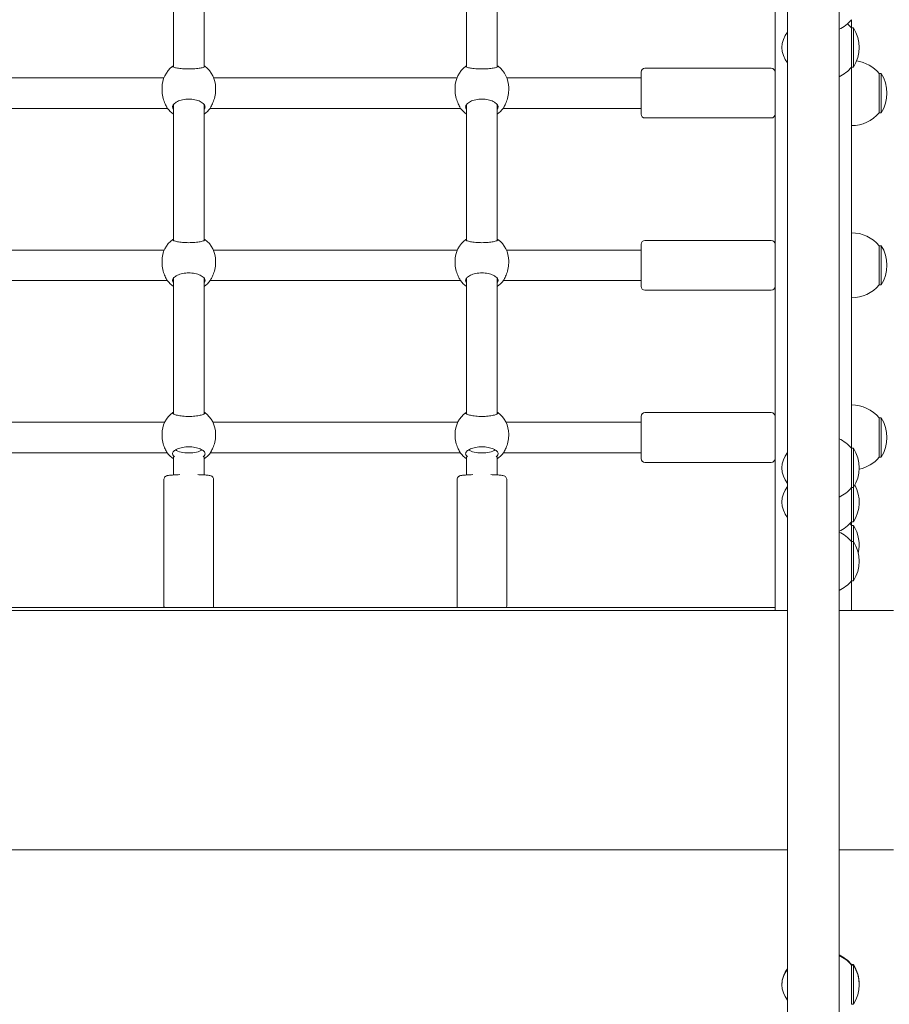
# Model space of a CAD drawing. Units: millimetres. Extents: x -763 to 9729, y -885 to 8955.
# Drawn here: x 2638 to 3093, y 3833 to 4348 of the extents above; entities that cross this region are included whole.
import ezdxf

# ---------------------------------------------------------------- set-up
doc = ezdxf.new("R2010")
doc.units = ezdxf.units.MM
doc.layers.add('Dimensions', color=7, linetype='Continuous')
doc.layers.add('Widoczne (ISO)', color=7, linetype='Continuous', lineweight=15)
doc.styles.get("Standard").update_dxf_attribs({"font": 'arial.ttf'})
doc.dimstyles.new('Leikkiset keinu', dxfattribs={"dimtxt": 150, "dimasz": 2.5, "dimexe": 0.06, "dimexo": 0.625, "dimtad": 0, "dimtih": 1, "dimtoh": 1, "dimdec": 0, "dimtxsty": 'Standard', "dimcen": 2.5, "dimadec": 0, "dimazin": 0, "dimtfac": 1, "dimtmove": 0, "dimatfit": 3, "dimfxl": 1, "dimarcsym": 0})

# ---------------------------------------------------------------- blocks, each defined once
blk = doc.blocks.new('*D12')
at = {"layer": 'Defpoints', "color": 0}
for p in [(2649.82, 7763.28), (-535.46, 279.28), (3858.82, 279.28)]:
    blk.add_point(p, dxfattribs=at)
at = {"layer": 'Dimensions', "color": 0, "lineweight": -2}
for p, q in [((2649.19, 7763.28), (-535.52, 7763.28)), ((-535.46, 7760.78), (-535.46, 4098.48)), ((-535.46, 281.78), (-535.46, 3944.08)), ((3858.19, 279.28), (-535.52, 279.28))]:
    blk.add_line(p, q, dxfattribs=at)
at = {"layer": 'Dimensions', "color": 0}
for points in [[(-535.04, 7760.78), (-535.87, 7760.78), (-535.46, 7763.28)], [(-535.87, 281.78), (-535.04, 281.78), (-535.46, 279.28)]]:
    blk.add_solid(points, dxfattribs=at)
at = {"layer": 'Dimensions', "color": 0, "insert": (-535.46, 4021.28), "char_height": 150, "attachment_point": 5}
blk.add_mtext('7484', dxfattribs=at)
blk = doc.blocks.new('*D14')
at = {"layer": 'Defpoints', "color": 0}
for p in [(1219.01, 6256.7), (2654.28, 6256.7), (3858.82, 1762.43)]:
    blk.add_point(p, dxfattribs=at)
at = {"layer": 'Dimensions', "color": 0, "lineweight": -2}
for p, q in [((2653.65, 6256.7), (1218.95, 6256.7)), ((1219.01, 6254.2), (1219.01, 4086.76)), ((1219.01, 1764.93), (1219.01, 3932.36)), ((3858.19, 1762.43), (1218.95, 1762.43))]:
    blk.add_line(p, q, dxfattribs=at)
at = {"layer": 'Dimensions', "color": 0}
for points in [[(1219.43, 6254.2), (1218.6, 6254.2), (1219.01, 6256.7)], [(1218.6, 1764.93), (1219.43, 1764.93), (1219.01, 1762.43)]]:
    blk.add_solid(points, dxfattribs=at)
at = {"layer": 'Dimensions', "color": 0, "insert": (1219.01, 4009.56), "char_height": 150, "attachment_point": 5}
blk.add_mtext('4494', dxfattribs=at)

msp = doc.modelspace()

# ---------------------------------------------------------------- linework, layer by layer
at = {"layer": 'Widoczne (ISO)'}
for p, q in [((3039.37, 4601.84), (3039.37, 3100.72)), ((3066.27, 3100.72), (3066.27, 4601.84)), ((3032.82, 4040.5), (3032.82, 4580.05)), ((2718.42, 4322.84), (2718.42, 4394.11)), ((2734.42, 4322.84), (2734.42, 4394.11)), ((2871.62, 4322.84), (2871.62, 4394.11)), ((2887.62, 4322.84), (2887.62, 4394.11)), ((3072.82, 4347.65), (3072.82, 4343.37)), ((3072.82, 4322.87), (3072.82, 4343.37)), ((3072.82, 4343.37), (3073.82, 4343.37)), ((3073.82, 4322.87), (3073.82, 4343.37)), ((3072.82, 4322.87), (3072.82, 4123.63)), ((3072.82, 4322.87), (3073.82, 4322.87)), ((2962.82, 4298.28), (2962.82, 4320.28)), ((2964.82, 4322.28), (3030.82, 4322.28)), ((3087.32, 4299.03), (3087.32, 4319.53)), ((3087.32, 4319.53), (3088.32, 4319.53)), ((3088.32, 4299.03), (3088.32, 4319.53)), ((2586.23, 4317.28), (2713.4, 4317.28)), ((2739.43, 4317.28), (2866.6, 4317.28)), ((2892.63, 4317.28), (2962.82, 4317.28)), ((2712.42, 4312.13), (2712.42, 4310.7)), ((2740.42, 4312.13), (2740.42, 4310.7)), ((2865.62, 4312.13), (2865.62, 4310.7)), ((2893.62, 4312.13), (2893.62, 4310.7)), ((2718.42, 4232.21), (2718.42, 4303.37)), ((2734.42, 4232.21), (2734.42, 4303.37)), ((2871.62, 4232.21), (2871.62, 4303.37)), ((2887.62, 4232.21), (2887.62, 4303.37)), ((2584.34, 4301.28), (2715.29, 4301.28)), ((2737.54, 4301.28), (2868.49, 4301.28)), ((2890.74, 4301.28), (2962.82, 4301.28)), ((3087.32, 4299.03), (3088.32, 4299.03)), ((2964.82, 4296.28), (3030.82, 4296.28)), ((2962.82, 4208.28), (2962.82, 4230.28)), ((2964.82, 4232.28), (3030.82, 4232.28)), ((2586.02, 4227.28), (2713.61, 4227.28)), ((2739.22, 4227.28), (2866.81, 4227.28)), ((2892.42, 4227.28), (2962.82, 4227.28)), ((3087.32, 4209.03), (3087.32, 4229.53)), ((3087.32, 4229.53), (3088.32, 4229.53)), ((3088.32, 4209.03), (3088.32, 4229.53)), ((2712.42, 4221.62), (2712.42, 4220.45)), ((2740.42, 4221.62), (2740.42, 4220.45)), ((2865.62, 4221.62), (2865.62, 4220.45)), ((2893.62, 4221.62), (2893.62, 4220.45)), ((2584.41, 4211.28), (2715.22, 4211.28)), ((2718.42, 4141.56), (2718.42, 4212.64)), ((2734.42, 4141.56), (2734.42, 4212.64)), ((2737.61, 4211.28), (2868.42, 4211.28)), ((2871.62, 4141.56), (2871.62, 4212.64)), ((2887.62, 4141.56), (2887.62, 4212.64)), ((2890.81, 4211.28), (2962.82, 4211.28)), ((2964.82, 4206.28), (3030.82, 4206.28)), ((3087.32, 4209.03), (3088.32, 4209.03)), ((2962.82, 4118.28), (2962.82, 4140.28)), ((2964.82, 4142.28), (3030.82, 4142.28)), ((3087.32, 4119.03), (3087.32, 4139.53)), ((3087.32, 4139.53), (3088.32, 4139.53)), ((3088.32, 4119.03), (3088.32, 4139.53)), ((2585.78, 4137.28), (2713.85, 4137.28)), ((2738.98, 4137.28), (2867.05, 4137.28)), ((2892.18, 4137.28), (2962.82, 4137.28)), ((2712.42, 4131.11), (2712.42, 4130.2)), ((2740.42, 4131.11), (2740.42, 4130.2)), ((2865.62, 4131.11), (2865.62, 4130.2)), ((2893.62, 4131.11), (2893.62, 4130.2)), ((3072.82, 4103.13), (3072.82, 4123.63)), ((3072.82, 4123.63), (3073.82, 4123.63)), ((3073.82, 4103.13), (3073.82, 4123.63)), ((2584.47, 4121.28), (2715.16, 4121.28)), ((2718.42, 4109.72), (2718.42, 4119.14)), ((2734.42, 4109.72), (2734.42, 4119.14)), ((2737.67, 4121.28), (2868.36, 4121.28)), ((2871.62, 4109.72), (2871.62, 4119.14)), ((2887.62, 4109.72), (2887.62, 4119.14)), ((2890.87, 4121.28), (2962.82, 4121.28)), ((3087.32, 4119.03), (3088.32, 4119.03)), ((2964.82, 4116.28), (3030.82, 4116.28)), ((2713.42, 4107.25), (2713.42, 4041.38)), ((2739.42, 4107.25), (2739.42, 4041.38)), ((2866.62, 4107.25), (2866.62, 4041.38)), ((2892.62, 4107.25), (2892.62, 4041.38)), ((3072.82, 4085.28), (3072.82, 4103.13)), ((3072.82, 4103.13), (3073.82, 4103.13)), ((3073.82, 4085.28), (3073.82, 4103.13)), ((3072.82, 4085.28), (3072.82, 4083.3)), ((3072.82, 4085.28), (3073.82, 4085.28)), ((3072.82, 4074.86), (3072.82, 4083.3)), ((3072.82, 4083.3), (3073.82, 4083.3)), ((3073.82, 4074.86), (3073.82, 4083.3)), ((3072.82, 4054.36), (3072.82, 4074.86)), ((3072.82, 4074.86), (3073.82, 4074.86)), ((3073.82, 4054.36), (3073.82, 4074.86)), ((3072.82, 4054.36), (3072.82, 4038.78)), ((3072.82, 4054.36), (3073.82, 4054.36)), ((3032.82, 4040.5), (2266.82, 4040.5)), ((3032.82, 4040.5), (3032.82, 4038.78)), ((3039.37, 4038.78), (2260.27, 4038.78)), ((3094.82, 4038.78), (3066.27, 4038.78)), ((2260.27, 3913.78), (3039.37, 3913.78)), ((3039.37, 3913.78), (2260.27, 3913.78)), ((3066.27, 3913.78), (3094.82, 3913.78)), ((3094.82, 3913.78), (3066.27, 3913.78)), ((3072.82, 3853.54), (3072.82, 3853.83)), ((3072.82, 3853.83), (3073.82, 3853.83)), ((3072.82, 3833.04), (3072.82, 3853.54)), ((3072.82, 3853.54), (3073.82, 3853.54)), ((3073.82, 3853.54), (3073.82, 3853.83)), ((3073.82, 3833.04), (3073.82, 3853.54)), ((3072.82, 3833.04), (3073.82, 3833.04))]:
    msp.add_line(p, q, dxfattribs=at)
for centre, radius, start, end in [((3058.32, 4359.85), 18.95, 294.8059, 319.9256), ((3058.32, 4331.17), 18.95, 40.0744, 49.19), ((3049.04, 4333.12), 12.6, 140.1264, 219.8736), ((3057.81, 4333.12), 19.01, 327.3723, 32.6277), ((2726.42, 4312.13), 14, 126.9959, 180), ((2726.42, 4312.13), 14, 0, 53.0041), ((2879.62, 4312.13), 14, 126.9959, 180), ((2879.62, 4312.13), 14, 0, 53.0041), ((3058.32, 4335.07), 18.95, 294.8059, 319.9256), ((3072.82, 4307.33), 18.95, 40.0744, 81.945), ((2964.82, 4320.28), 2, 90, 180), ((3030.82, 4320.28), 2, 0, 90), ((3072.31, 4309.28), 19.01, 327.3723, 32.6277), ((2726.42, 4309.78), 14, 217.2321, 235.1501), ((2726.42, 4309.78), 14, 304.8499, 322.7679), ((2879.62, 4309.78), 14, 217.2321, 235.1501), ((2879.62, 4309.78), 14, 304.8499, 322.7679), ((2964.82, 4298.28), 2, 180, 270), ((3030.82, 4298.28), 2, 270, 0), ((3072.82, 4311.23), 18.95, 270, 319.9256), ((3072.82, 4217.33), 18.95, 40.0744, 90), ((2726.42, 4221.62), 14, 126.7362, 180), ((2726.42, 4221.62), 14, 0, 53.2638), ((2879.62, 4221.62), 14, 126.7362, 180), ((2879.62, 4221.62), 14, 0, 53.2638), ((2964.82, 4230.28), 2, 90, 180), ((3030.82, 4230.28), 2, 0, 90), ((3072.31, 4219.28), 19.01, 327.3723, 32.6277), ((2726.42, 4219.69), 14, 216.7457, 235.1501), ((2726.42, 4219.69), 14, 304.8499, 323.2543), ((2879.62, 4219.69), 14, 216.7457, 235.1501), ((2879.62, 4219.69), 14, 304.8499, 323.2543), ((2964.82, 4208.28), 2, 180, 270), ((3030.82, 4208.28), 2, 270, 0), ((3072.82, 4221.23), 18.95, 270, 319.9256), ((3072.82, 4127.33), 18.95, 40.0744, 90), ((2726.42, 4131.11), 14, 126.4081, 180), ((2726.42, 4131.11), 14, 0, 53.5919), ((2879.62, 4131.11), 14, 126.4081, 180), ((2879.62, 4131.11), 14, 0, 53.5919), ((2964.82, 4140.28), 2, 90, 180), ((3030.82, 4140.28), 2, 0, 90), ((3072.31, 4129.28), 19.01, 327.3723, 32.6277), ((3058.32, 4111.43), 18.95, 40.0744, 65.1941), ((3057.81, 4113.38), 19.01, 327.3723, 32.6277), ((2726.42, 4129.6), 14, 216.2674, 235.1501), ((2726.42, 4129.6), 14, 304.8499, 323.7326), ((2879.62, 4129.6), 14, 216.2674, 235.1501), ((2879.62, 4129.6), 14, 304.8499, 323.7326), ((2964.82, 4118.28), 2, 180, 270), ((3030.82, 4118.28), 2, 270, 0), ((3049.04, 4113.38), 12.6, 140.1264, 219.8736), ((3072.82, 4131.23), 18.95, 282.1492, 319.9256), ((3049.04, 4095.53), 12.6, 140.1264, 219.8736), ((3058.32, 4115.33), 18.95, 294.8059, 319.9256), ((3057.81, 4095.53), 19.01, 327.3723, 28.0127), ((3058.32, 4097.47), 18.95, 294.8059, 319.9256), ((3058.32, 4071.11), 18.95, 40.0744, 44.0895), ((3057.81, 4073.05), 19.01, 347.1661, 32.6277), ((3058.32, 4062.66), 18.95, 40.0744, 65.1941), ((3057.81, 4064.61), 19.01, 327.3723, 32.6277), ((3058.32, 4066.56), 18.95, 294.8059, 319.9256), ((3058.32, 3841.64), 18.95, 40.0744, 65.1941), ((3058.32, 3841.34), 18.95, 40.0744, 65.1941), ((3049.04, 3843.58), 12.6, 140.1264, 180.6779), ((3049.04, 3843.29), 12.6, 140.1264, 219.8736), ((3057.81, 3843.58), 19.01, 359.5507, 32.6277), ((3057.81, 3843.29), 19.01, 327.3723, 32.6277)]:
    msp.add_arc(centre, radius, start, end, dxfattribs=at)
for centre in [(2726.42, 4124.31), (2879.62, 4124.31)]:
    msp.add_ellipse(centre, major_axis=(8, 0), ratio=0.38421, start_param=3.663609, end_param=5.761169, dxfattribs=at)
for points, knots in [([(2734.42, 4323.47), (2734.75, 4323.39), (2734.92, 4323.29), (2734.92, 4323.07), (2734.7, 4322.93), (2733.81, 4322.65), (2733.15, 4322.5), (2731.63, 4322.25), (2730.69, 4322.13), (2728.62, 4321.97), (2727.48, 4321.92), (2725.35, 4321.92), (2724.22, 4321.97), (2722.14, 4322.13), (2721.2, 4322.25), (2719.68, 4322.5), (2719.02, 4322.65), (2718.13, 4322.93), (2717.92, 4323.07), (2717.92, 4323.29), (2718.08, 4323.39), (2718.42, 4323.47)], [1.010588, 1.010588, 1.010588, 1.010588, 1.301804, 1.301804, 1.637673, 1.637673, 1.973543, 1.973543, 2.293665, 2.293665, 2.613788, 2.613788, 2.933911, 2.933911, 3.254034, 3.254034, 3.589904, 3.589904, 3.925773, 3.925773, 4.216989, 4.216989, 4.216989, 4.216989]), ([(2887.62, 4323.47), (2887.95, 4323.39), (2888.12, 4323.29), (2888.12, 4323.07), (2887.9, 4322.93), (2887.01, 4322.65), (2886.35, 4322.5), (2884.83, 4322.25), (2883.89, 4322.13), (2881.82, 4321.97), (2880.68, 4321.92), (2878.55, 4321.92), (2877.42, 4321.97), (2875.34, 4322.13), (2874.4, 4322.25), (2872.88, 4322.5), (2872.22, 4322.65), (2871.33, 4322.93), (2871.12, 4323.07), (2871.12, 4323.29), (2871.28, 4323.39), (2871.62, 4323.47)], [1.010588, 1.010588, 1.010588, 1.010588, 1.301804, 1.301804, 1.637673, 1.637673, 1.973543, 1.973543, 2.293665, 2.293665, 2.613788, 2.613788, 2.933911, 2.933911, 3.254034, 3.254034, 3.589904, 3.589904, 3.925773, 3.925773, 4.216989, 4.216989, 4.216989, 4.216989]), ([(2712.42, 4310.7), (2712.42, 4309.62), (2712.56, 4308.45), (2713.06, 4306.24), (2713.42, 4305.21), (2714.12, 4303.51), (2714.52, 4302.71), (2714.84, 4302.05), (2714.87, 4302), (2714.89, 4301.94)], [3.967479, 3.967479, 3.967479, 3.967479, 4.296968, 4.296968, 4.626457, 4.626457, 4.958214, 4.958214, 4.989224, 4.989224, 4.989224, 4.989224]), ([(2737.94, 4301.94), (2737.96, 4302), (2737.99, 4302.05), (2738.31, 4302.71), (2738.71, 4303.51), (2739.41, 4305.21), (2739.77, 4306.24), (2740.28, 4308.45), (2740.42, 4309.62), (2740.42, 4310.7)], [0.300749, 0.300749, 0.300749, 0.300749, 0.331758, 0.331758, 0.663516, 0.663516, 0.993004, 0.993004, 1.322493, 1.322493, 1.322493, 1.322493]), ([(2865.62, 4310.7), (2865.62, 4309.62), (2865.76, 4308.45), (2866.26, 4306.24), (2866.62, 4305.21), (2867.32, 4303.51), (2867.72, 4302.71), (2868.04, 4302.05), (2868.07, 4302), (2868.09, 4301.94)], [3.967479, 3.967479, 3.967479, 3.967479, 4.296968, 4.296968, 4.626457, 4.626457, 4.958214, 4.958214, 4.989224, 4.989224, 4.989224, 4.989224]), ([(2891.14, 4301.94), (2891.16, 4302), (2891.19, 4302.05), (2891.51, 4302.71), (2891.91, 4303.51), (2892.61, 4305.21), (2892.97, 4306.24), (2893.48, 4308.45), (2893.62, 4309.62), (2893.62, 4310.7)], [0.300749, 0.300749, 0.300749, 0.300749, 0.331758, 0.331758, 0.663516, 0.663516, 0.993004, 0.993004, 1.322493, 1.322493, 1.322493, 1.322493]), ([(2718.42, 4300.82), (2718.08, 4301.22), (2717.92, 4301.65), (2717.92, 4302.54), (2718.13, 4303.07), (2719.02, 4304.06), (2719.68, 4304.53), (2721.2, 4305.28), (2722.14, 4305.61), (2724.22, 4306.06), (2725.35, 4306.18), (2727.48, 4306.18), (2728.62, 4306.06), (2730.69, 4305.61), (2731.63, 4305.28), (2733.15, 4304.53), (2733.81, 4304.06), (2734.7, 4303.07), (2734.92, 4302.54), (2734.92, 4301.65), (2734.75, 4301.22), (2734.42, 4300.82)], [1.010588, 1.010588, 1.010588, 1.010588, 1.301804, 1.301804, 1.637673, 1.637673, 1.973543, 1.973543, 2.293665, 2.293665, 2.613788, 2.613788, 2.933911, 2.933911, 3.254034, 3.254034, 3.589904, 3.589904, 3.925773, 3.925773, 4.216989, 4.216989, 4.216989, 4.216989]), ([(2871.62, 4300.82), (2871.28, 4301.22), (2871.12, 4301.65), (2871.12, 4302.54), (2871.33, 4303.07), (2872.22, 4304.06), (2872.88, 4304.53), (2874.4, 4305.28), (2875.34, 4305.61), (2877.42, 4306.06), (2878.55, 4306.18), (2880.68, 4306.18), (2881.82, 4306.06), (2883.89, 4305.61), (2884.83, 4305.28), (2886.35, 4304.53), (2887.01, 4304.06), (2887.9, 4303.07), (2888.12, 4302.54), (2888.12, 4301.65), (2887.95, 4301.22), (2887.62, 4300.82)], [1.010588, 1.010588, 1.010588, 1.010588, 1.301804, 1.301804, 1.637673, 1.637673, 1.973543, 1.973543, 2.293665, 2.293665, 2.613788, 2.613788, 2.933911, 2.933911, 3.254034, 3.254034, 3.589904, 3.589904, 3.925773, 3.925773, 4.216989, 4.216989, 4.216989, 4.216989]), ([(2734.42, 4233.01), (2734.75, 4232.9), (2734.92, 4232.77), (2734.92, 4232.49), (2734.7, 4232.31), (2733.81, 4231.96), (2733.15, 4231.78), (2731.63, 4231.49), (2730.69, 4231.35), (2728.62, 4231.16), (2727.48, 4231.11), (2725.35, 4231.11), (2724.22, 4231.16), (2722.14, 4231.35), (2721.2, 4231.49), (2719.68, 4231.78), (2719.02, 4231.96), (2718.13, 4232.31), (2717.92, 4232.49), (2717.92, 4232.77), (2718.08, 4232.9), (2718.42, 4233.01)], [1.010588, 1.010588, 1.010588, 1.010588, 1.301804, 1.301804, 1.637673, 1.637673, 1.973543, 1.973543, 2.293665, 2.293665, 2.613788, 2.613788, 2.933911, 2.933911, 3.254034, 3.254034, 3.589904, 3.589904, 3.925773, 3.925773, 4.216989, 4.216989, 4.216989, 4.216989]), ([(2887.62, 4233.01), (2887.95, 4232.9), (2888.12, 4232.77), (2888.12, 4232.49), (2887.9, 4232.31), (2887.01, 4231.96), (2886.35, 4231.78), (2884.83, 4231.49), (2883.89, 4231.35), (2881.82, 4231.16), (2880.68, 4231.11), (2878.55, 4231.11), (2877.42, 4231.16), (2875.34, 4231.35), (2874.4, 4231.49), (2872.88, 4231.78), (2872.22, 4231.96), (2871.33, 4232.31), (2871.12, 4232.49), (2871.12, 4232.77), (2871.28, 4232.9), (2871.62, 4233.01)], [1.010588, 1.010588, 1.010588, 1.010588, 1.301804, 1.301804, 1.637673, 1.637673, 1.973543, 1.973543, 2.293665, 2.293665, 2.613788, 2.613788, 2.933911, 2.933911, 3.254034, 3.254034, 3.589904, 3.589904, 3.925773, 3.925773, 4.216989, 4.216989, 4.216989, 4.216989]), ([(2712.42, 4220.45), (2712.42, 4219.36), (2712.56, 4218.19), (2713.06, 4216), (2713.42, 4214.98), (2714.12, 4213.32), (2714.52, 4212.55), (2714.84, 4211.92), (2714.87, 4211.87), (2714.89, 4211.82)], [3.967479, 3.967479, 3.967479, 3.967479, 4.296968, 4.296968, 4.626457, 4.626457, 4.958214, 4.958214, 4.989224, 4.989224, 4.989224, 4.989224]), ([(2737.94, 4211.82), (2737.96, 4211.87), (2737.99, 4211.92), (2738.31, 4212.55), (2738.71, 4213.32), (2739.41, 4214.98), (2739.77, 4216), (2740.28, 4218.19), (2740.42, 4219.36), (2740.42, 4220.45)], [0.300749, 0.300749, 0.300749, 0.300749, 0.331758, 0.331758, 0.663516, 0.663516, 0.993004, 0.993004, 1.322493, 1.322493, 1.322493, 1.322493]), ([(2865.62, 4220.45), (2865.62, 4219.36), (2865.76, 4218.19), (2866.26, 4216), (2866.62, 4214.98), (2867.32, 4213.32), (2867.72, 4212.55), (2868.04, 4211.92), (2868.07, 4211.87), (2868.09, 4211.82)], [3.967479, 3.967479, 3.967479, 3.967479, 4.296968, 4.296968, 4.626457, 4.626457, 4.958214, 4.958214, 4.989224, 4.989224, 4.989224, 4.989224]), ([(2891.14, 4211.82), (2891.16, 4211.87), (2891.19, 4211.92), (2891.51, 4212.55), (2891.91, 4213.32), (2892.61, 4214.98), (2892.97, 4216), (2893.48, 4218.19), (2893.62, 4219.36), (2893.62, 4220.45)], [0.300749, 0.300749, 0.300749, 0.300749, 0.331758, 0.331758, 0.663516, 0.663516, 0.993004, 0.993004, 1.322493, 1.322493, 1.322493, 1.322493]), ([(2718.42, 4210.26), (2718.08, 4210.63), (2717.92, 4211.03), (2717.92, 4211.87), (2718.13, 4212.36), (2719.02, 4213.29), (2719.68, 4213.73), (2721.2, 4214.44), (2722.14, 4214.75), (2724.22, 4215.18), (2725.35, 4215.29), (2727.48, 4215.29), (2728.62, 4215.18), (2730.69, 4214.75), (2731.63, 4214.44), (2733.15, 4213.73), (2733.81, 4213.29), (2734.7, 4212.36), (2734.92, 4211.87), (2734.92, 4211.03), (2734.75, 4210.63), (2734.42, 4210.26)], [1.010588, 1.010588, 1.010588, 1.010588, 1.301804, 1.301804, 1.637673, 1.637673, 1.973543, 1.973543, 2.293665, 2.293665, 2.613788, 2.613788, 2.933911, 2.933911, 3.254034, 3.254034, 3.589904, 3.589904, 3.925773, 3.925773, 4.216989, 4.216989, 4.216989, 4.216989]), ([(2871.62, 4210.26), (2871.28, 4210.63), (2871.12, 4211.03), (2871.12, 4211.87), (2871.33, 4212.36), (2872.22, 4213.29), (2872.88, 4213.73), (2874.4, 4214.44), (2875.34, 4214.75), (2877.42, 4215.18), (2878.55, 4215.29), (2880.68, 4215.29), (2881.82, 4215.18), (2883.89, 4214.75), (2884.83, 4214.44), (2886.35, 4213.73), (2887.01, 4213.29), (2887.9, 4212.36), (2888.12, 4211.87), (2888.12, 4211.03), (2887.95, 4210.63), (2887.62, 4210.26)], [1.010588, 1.010588, 1.010588, 1.010588, 1.301804, 1.301804, 1.637673, 1.637673, 1.973543, 1.973543, 2.293665, 2.293665, 2.613788, 2.613788, 2.933911, 2.933911, 3.254034, 3.254034, 3.589904, 3.589904, 3.925773, 3.925773, 4.216989, 4.216989, 4.216989, 4.216989]), ([(2734.42, 4142.54), (2734.75, 4142.4), (2734.92, 4142.24), (2734.92, 4141.9), (2734.7, 4141.69), (2733.81, 4141.27), (2733.15, 4141.06), (2731.63, 4140.72), (2730.69, 4140.56), (2728.62, 4140.34), (2727.48, 4140.28), (2725.35, 4140.28), (2724.22, 4140.34), (2722.14, 4140.56), (2721.2, 4140.72), (2719.68, 4141.06), (2719.02, 4141.27), (2718.13, 4141.69), (2717.92, 4141.9), (2717.92, 4142.24), (2718.08, 4142.4), (2718.42, 4142.54)], [1.010588, 1.010588, 1.010588, 1.010588, 1.301804, 1.301804, 1.637673, 1.637673, 1.973543, 1.973543, 2.293665, 2.293665, 2.613788, 2.613788, 2.933911, 2.933911, 3.254034, 3.254034, 3.589904, 3.589904, 3.925773, 3.925773, 4.216989, 4.216989, 4.216989, 4.216989]), ([(2887.62, 4142.54), (2887.95, 4142.4), (2888.12, 4142.24), (2888.12, 4141.9), (2887.9, 4141.69), (2887.01, 4141.27), (2886.35, 4141.06), (2884.83, 4140.72), (2883.89, 4140.56), (2881.82, 4140.34), (2880.68, 4140.28), (2878.55, 4140.28), (2877.42, 4140.34), (2875.34, 4140.56), (2874.4, 4140.72), (2872.88, 4141.06), (2872.22, 4141.27), (2871.33, 4141.69), (2871.12, 4141.9), (2871.12, 4142.24), (2871.28, 4142.4), (2871.62, 4142.54)], [1.010588, 1.010588, 1.010588, 1.010588, 1.301804, 1.301804, 1.637673, 1.637673, 1.973543, 1.973543, 2.293665, 2.293665, 2.613788, 2.613788, 2.933911, 2.933911, 3.254034, 3.254034, 3.589904, 3.589904, 3.925773, 3.925773, 4.216989, 4.216989, 4.216989, 4.216989]), ([(2712.42, 4130.2), (2712.42, 4129.1), (2712.56, 4127.93), (2713.06, 4125.76), (2713.42, 4124.76), (2714.12, 4123.14), (2714.52, 4122.39), (2714.84, 4121.79), (2714.87, 4121.75), (2714.89, 4121.7)], [3.967479, 3.967479, 3.967479, 3.967479, 4.296968, 4.296968, 4.626457, 4.626457, 4.958214, 4.958214, 4.989224, 4.989224, 4.989224, 4.989224]), ([(2737.94, 4121.7), (2737.96, 4121.75), (2737.99, 4121.79), (2738.31, 4122.39), (2738.71, 4123.14), (2739.41, 4124.76), (2739.77, 4125.76), (2740.28, 4127.93), (2740.42, 4129.1), (2740.42, 4130.2)], [0.300749, 0.300749, 0.300749, 0.300749, 0.331758, 0.331758, 0.663516, 0.663516, 0.993004, 0.993004, 1.322493, 1.322493, 1.322493, 1.322493]), ([(2865.62, 4130.2), (2865.62, 4129.1), (2865.76, 4127.93), (2866.26, 4125.76), (2866.62, 4124.76), (2867.32, 4123.14), (2867.72, 4122.39), (2868.04, 4121.79), (2868.07, 4121.75), (2868.09, 4121.7)], [3.967479, 3.967479, 3.967479, 3.967479, 4.296968, 4.296968, 4.626457, 4.626457, 4.958214, 4.958214, 4.989224, 4.989224, 4.989224, 4.989224]), ([(2891.14, 4121.7), (2891.16, 4121.75), (2891.19, 4121.79), (2891.51, 4122.39), (2891.91, 4123.14), (2892.61, 4124.76), (2892.97, 4125.76), (2893.48, 4127.93), (2893.62, 4129.1), (2893.62, 4130.2)], [0.300749, 0.300749, 0.300749, 0.300749, 0.331758, 0.331758, 0.663516, 0.663516, 0.993004, 0.993004, 1.322493, 1.322493, 1.322493, 1.322493]), ([(2718.46, 4119.65), (2718.09, 4120.01), (2717.92, 4120.4), (2717.92, 4121.2), (2718.13, 4121.65), (2719.02, 4122.53), (2719.68, 4122.94), (2721.2, 4123.61), (2722.14, 4123.9), (2724.22, 4124.3), (2725.35, 4124.41), (2727.48, 4124.41), (2728.62, 4124.3), (2730.69, 4123.9), (2731.63, 4123.61), (2733.15, 4122.94), (2733.81, 4122.53), (2734.7, 4121.65), (2734.92, 4121.2), (2734.92, 4120.4), (2734.74, 4120.01), (2734.37, 4119.65)], [0.9974, 0.9974, 0.9974, 0.9974, 1.301804, 1.301804, 1.637673, 1.637673, 1.973543, 1.973543, 2.293665, 2.293665, 2.613788, 2.613788, 2.933911, 2.933911, 3.254034, 3.254034, 3.589904, 3.589904, 3.925773, 3.925773, 4.230177, 4.230177, 4.230177, 4.230177]), ([(2871.66, 4119.65), (2871.29, 4120.01), (2871.12, 4120.4), (2871.12, 4121.2), (2871.33, 4121.65), (2872.22, 4122.53), (2872.88, 4122.94), (2874.4, 4123.61), (2875.34, 4123.9), (2877.42, 4124.3), (2878.55, 4124.41), (2880.68, 4124.41), (2881.82, 4124.3), (2883.89, 4123.9), (2884.83, 4123.61), (2886.35, 4122.94), (2887.01, 4122.53), (2887.9, 4121.65), (2888.12, 4121.2), (2888.12, 4120.4), (2887.94, 4120.01), (2887.57, 4119.65)], [0.9974, 0.9974, 0.9974, 0.9974, 1.301804, 1.301804, 1.637673, 1.637673, 1.973543, 1.973543, 2.293665, 2.293665, 2.613788, 2.613788, 2.933911, 2.933911, 3.254034, 3.254034, 3.589904, 3.589904, 3.925773, 3.925773, 4.230177, 4.230177, 4.230177, 4.230177]), ([(2718.9, 4119.26), (2718.78, 4119.36), (2718.68, 4119.45), (2718.54, 4119.58), (2718.5, 4119.62), (2718.46, 4119.65)], [2.2394544, 2.2394544, 2.2394544, 2.2394544, 2.3132283, 2.3132283, 2.3442375, 2.3442375, 2.3442375, 2.3442375]), ([(2734.37, 4119.65), (2734.33, 4119.62), (2734.29, 4119.58), (2734.15, 4119.45), (2734.05, 4119.36), (2733.93, 4119.26)], [0.3007486, 0.3007486, 0.3007486, 0.3007486, 0.3317578, 0.3317578, 0.4055317, 0.4055317, 0.4055317, 0.4055317]), ([(2872.1, 4119.26), (2871.98, 4119.36), (2871.88, 4119.45), (2871.74, 4119.58), (2871.7, 4119.62), (2871.66, 4119.65)], [2.2394544, 2.2394544, 2.2394544, 2.2394544, 2.3132283, 2.3132283, 2.3442375, 2.3442375, 2.3442375, 2.3442375]), ([(2887.57, 4119.65), (2887.53, 4119.62), (2887.49, 4119.58), (2887.35, 4119.45), (2887.25, 4119.36), (2887.13, 4119.26)], [0.3007486, 0.3007486, 0.3007486, 0.3007486, 0.3317578, 0.3317578, 0.4055317, 0.4055317, 0.4055317, 0.4055317]), ([(2713.42, 4107.25), (2713.42, 4107.48), (2713.46, 4107.71), (2713.6, 4108.12), (2713.7, 4108.3), (2713.92, 4108.61), (2714.04, 4108.73), (2714.28, 4108.94), (2714.4, 4109.01), (2714.65, 4109.15), (2714.76, 4109.2), (2715.11, 4109.33), (2715.29, 4109.37), (2715.97, 4109.51), (2716.52, 4109.57), (2718.01, 4109.7), (2718.96, 4109.76), (2720.59, 4109.83), (2721.16, 4109.85), (2721.76, 4109.87)], [3.141593, 3.141593, 3.141593, 3.141593, 3.162536, 3.162536, 3.185548, 3.185548, 3.214194, 3.214194, 3.251034, 3.251034, 3.306161, 3.306161, 3.437215, 3.437215, 3.751374, 3.751374, 4.104858, 4.104858, 4.28075, 4.28075, 4.28075, 4.28075]), ([(2731.07, 4109.87), (2731.96, 4109.85), (2732.8, 4109.81), (2734.51, 4109.72), (2735.34, 4109.66), (2736.78, 4109.52), (2737.25, 4109.49), (2738.04, 4109.21), (2738.21, 4109.16), (2738.6, 4108.9), (2738.78, 4108.77), (2739.1, 4108.36), (2739.24, 4108.13), (2739.38, 4107.66), (2739.42, 4107.46), (2739.42, 4107.25)], [5.144028, 5.144028, 5.144028, 5.144028, 5.40648, 5.40648, 5.73771, 5.73771, 6.105634, 6.105634, 6.188328, 6.188328, 6.234353, 6.234353, 6.264337, 6.264337, 6.283185, 6.283185, 6.283185, 6.283185]), ([(2866.62, 4107.25), (2866.62, 4107.48), (2866.66, 4107.71), (2866.8, 4108.12), (2866.9, 4108.3), (2867.12, 4108.61), (2867.24, 4108.73), (2867.48, 4108.94), (2867.6, 4109.01), (2867.85, 4109.15), (2867.96, 4109.2), (2868.31, 4109.33), (2868.49, 4109.37), (2869.17, 4109.51), (2869.72, 4109.57), (2871.21, 4109.7), (2872.16, 4109.76), (2873.79, 4109.83), (2874.36, 4109.85), (2874.96, 4109.87)], [3.141593, 3.141593, 3.141593, 3.141593, 3.162536, 3.162536, 3.185548, 3.185548, 3.214194, 3.214194, 3.251034, 3.251034, 3.306161, 3.306161, 3.437215, 3.437215, 3.751374, 3.751374, 4.104858, 4.104858, 4.28075, 4.28075, 4.28075, 4.28075]), ([(2884.27, 4109.87), (2885.16, 4109.85), (2886, 4109.81), (2887.71, 4109.72), (2888.54, 4109.66), (2889.98, 4109.52), (2890.45, 4109.49), (2891.24, 4109.21), (2891.41, 4109.16), (2891.8, 4108.9), (2891.98, 4108.77), (2892.3, 4108.36), (2892.44, 4108.13), (2892.58, 4107.66), (2892.62, 4107.46), (2892.62, 4107.25)], [5.144028, 5.144028, 5.144028, 5.144028, 5.40648, 5.40648, 5.73771, 5.73771, 6.105634, 6.105634, 6.188328, 6.188328, 6.234353, 6.234353, 6.264337, 6.264337, 6.283185, 6.283185, 6.283185, 6.283185]), ([(2713.42, 4041.38), (2713.42, 4041.15), (2713.46, 4040.92), (2713.55, 4040.65), (2713.58, 4040.57), (2713.61, 4040.5)], [3.14159265, 3.14159265, 3.14159265, 3.14159265, 3.16253552, 3.16253552, 3.17093306, 3.17093306, 3.17093306, 3.17093306]), ([(2739.22, 4040.5), (2739.26, 4040.59), (2739.3, 4040.68), (2739.38, 4040.97), (2739.42, 4041.17), (2739.42, 4041.38)], [6.2538449, 6.2538449, 6.2538449, 6.2538449, 6.26433698, 6.26433698, 6.28318531, 6.28318531, 6.28318531, 6.28318531]), ([(2866.62, 4041.38), (2866.62, 4041.15), (2866.66, 4040.92), (2866.75, 4040.65), (2866.78, 4040.57), (2866.81, 4040.5)], [3.14159265, 3.14159265, 3.14159265, 3.14159265, 3.16253552, 3.16253552, 3.17093306, 3.17093306, 3.17093306, 3.17093306]), ([(2892.42, 4040.5), (2892.46, 4040.59), (2892.5, 4040.68), (2892.58, 4040.97), (2892.62, 4041.17), (2892.62, 4041.38)], [6.2538449, 6.2538449, 6.2538449, 6.2538449, 6.26433698, 6.26433698, 6.28318531, 6.28318531, 6.28318531, 6.28318531])]:
    msp.add_open_spline(points, degree=3, knots=knots, dxfattribs=at)
for points in [[(2714.89, 4301.94), (2715.01, 4301.69), (2715.14, 4301.48), (2715.27, 4301.32)], [(2737.56, 4301.32), (2737.69, 4301.48), (2737.82, 4301.69), (2737.94, 4301.94)], [(2868.09, 4301.94), (2868.21, 4301.69), (2868.34, 4301.48), (2868.47, 4301.32)], [(2890.76, 4301.32), (2890.89, 4301.48), (2891.02, 4301.69), (2891.14, 4301.94)], [(2714.89, 4211.82), (2714.99, 4211.62), (2715.09, 4211.46), (2715.2, 4211.32)], [(2737.63, 4211.32), (2737.74, 4211.46), (2737.84, 4211.62), (2737.94, 4211.82)], [(2868.09, 4211.82), (2868.19, 4211.62), (2868.29, 4211.46), (2868.4, 4211.32)], [(2890.83, 4211.32), (2890.94, 4211.46), (2891.04, 4211.62), (2891.14, 4211.82)], [(2714.89, 4121.7), (2714.97, 4121.56), (2715.05, 4121.43), (2715.13, 4121.32)], [(2737.7, 4121.32), (2737.78, 4121.43), (2737.86, 4121.56), (2737.94, 4121.7)], [(2868.09, 4121.7), (2868.17, 4121.56), (2868.25, 4121.43), (2868.33, 4121.32)], [(2890.9, 4121.32), (2890.98, 4121.43), (2891.06, 4121.56), (2891.14, 4121.7)]]:
    msp.add_open_spline(points, degree=3, dxfattribs=at)

# ---------------------------------------------------------------- dimensions: what is measured, and where the dimension line sits
at = {"layer": 'Dimensions'}
for base, p1, p2, picture, middle in [((-535.46, 279.28), (2649.82, 7763.28), (3858.82, 279.28), '*D12', (-535.46, 4021.28)), ((1219.01, 6256.7), (3858.82, 1762.43), (2654.28, 6256.7), '*D14', (1219.01, 4009.56))]:
    dim = msp.add_linear_dim(base=base, p1=p1, p2=p2, angle=90, dimstyle='Leikkiset keinu', override={"dimlfac": 1}, dxfattribs=at)
    dim.commit()
    dim.dimension.update_dxf_attribs({"geometry": picture, "text_midpoint": middle})

doc.saveas('drawing.dxf')
